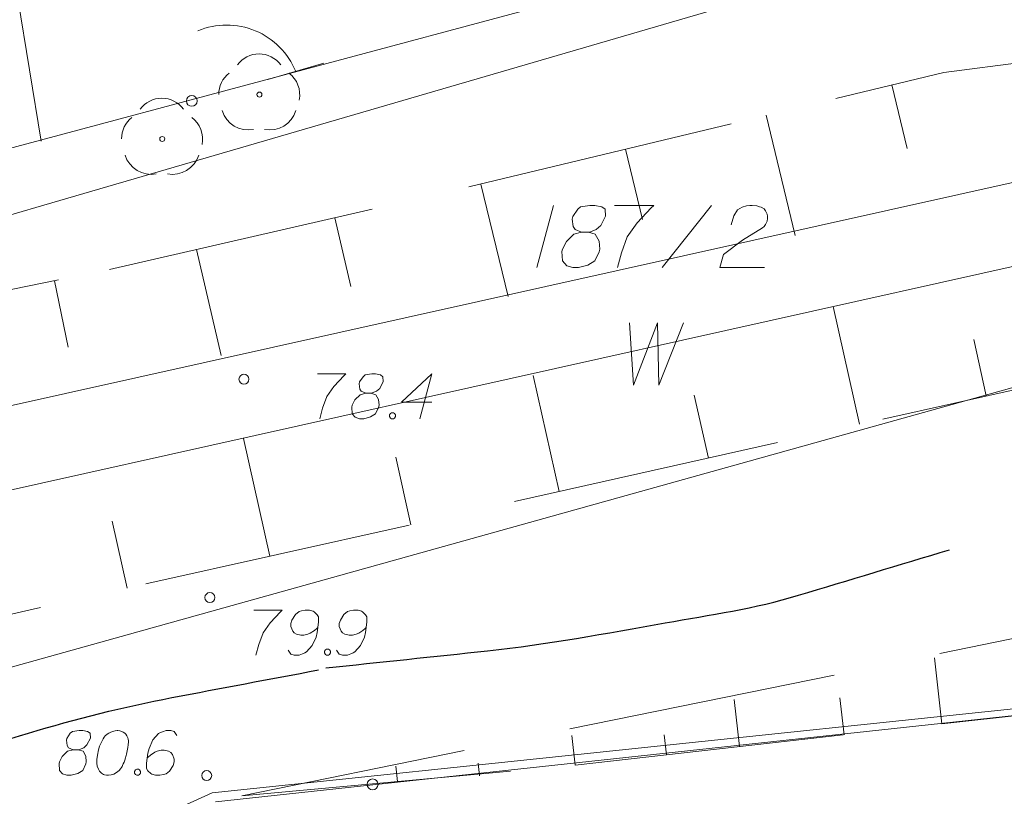
# Model space of a CAD drawing. Extents: x 7437563 to 7437757, y 6029255 to 6029516.
# Drawn here: x 7437663 to 7437683, y 6029346 to 6029362 of the extents above; entities that cross this region are included whole.
import ezdxf

# ---------------------------------------------------------------- set-up
doc = ezdxf.new("R2010")
doc.units = 0
doc.header["$MEASUREMENT"] = 0
doc.linetypes.add('DGN Style 2', pattern=[5.41086, 3.246516, -2.164344])
doc.linetypes.add('DGN Style 3', pattern=[7.575204, 5.41086, -2.164344])
for name, color, linetype, lineweight in [('Level 15', 7, 'Continuous', 0), ('Level 16', 7, 'Continuous', 0), ('Level 2', 7, 'Continuous', 0), ('Level 20', 7, 'Continuous', 0), ('Level 21', 7, 'Continuous', 0), ('Level 22', 7, 'Continuous', 0), ('Level 23', 7, 'Continuous', 0), ('Level 36', 7, 'Continuous', 0), ('Level 4', 7, 'Continuous', 0), ('Level 5', 7, 'Continuous', 0)]:
    doc.layers.add(name, color=color, linetype=linetype, lineweight=lineweight)

msp = doc.modelspace()

# ---------------------------------------------------------------- linework, layer by layer
at = {"layer": 'Level 15', "color": 3, "linetype": 'Continuous', "lineweight": 0}
for p, q in [((7437691.0665, 6029366.166), (7437663.7061, 6029358.1879)), ((7437663.7061, 6029358.1879), (7437644.9405, 6029352.716)), ((7437688.3075, 6029355.967), (7437647.8665, 6029344.666)), ((7437698.1015, 6029349.585), (7437666.7645, 6029346.297)), ((7437666.7645, 6029346.297), (7437651.9015, 6029339.644))]:
    msp.add_line(p, q, dxfattribs=at)
at = {"layer": 'Level 16', "color": 3, "linetype": 'DGN Style 2', "lineweight": 0}
msp.add_line((7437664.067, 6029309.889), (7437666.764, 6029346.297), dxfattribs=at)
at = {"layer": 'Level 2', "color": 34, "linetype": 'Continuous', "lineweight": 30}
for points, knots in [([(7437669.0455, 6029348.806), (7437670.1258, 6029348.9203), (7437671.2062, 6029349.0347), (7437672.2865, 6029349.149), (7437673.4831, 6029349.2756), (7437674.6662, 6029349.5019), (7437675.8525, 6029349.71), (7437676.7499, 6029349.8674), (7437677.655, 6029350.0011), (7437678.5265, 6029350.264), (7437679.5365, 6029350.5687), (7437680.5465, 6029350.8733), (7437681.5565, 6029351.178)], [0, 0, 0, 0, 0.2553233, 0.2553233, 0.2553233, 0.5381257, 0.5381257, 0.5381257, 0.7520601, 0.7520601, 0.7520601, 1, 1, 1, 1]), ([(7437651.2605, 6029343.106), (7437652.6255, 6029343.6513), (7437653.9905, 6029344.1967), (7437655.3555, 6029344.742), (7437656.9728, 6029345.3881), (7437658.6086, 6029345.9802), (7437660.2525, 6029346.563), (7437662.12, 6029347.225), (7437664.0105, 6029347.8436), (7437665.9545, 6029348.211), (7437666.9352, 6029348.3963), (7437667.9158, 6029348.5817), (7437668.8965, 6029348.767)], [0, 0, 0, 0, 0.2375436, 0.2375436, 0.2375436, 0.5189851, 0.5189851, 0.5189851, 0.838714, 0.838714, 0.838714, 1, 1, 1, 1])]:
    msp.add_open_spline(points, degree=3, knots=knots, dxfattribs=at)
at = {"layer": 'Level 20', "color": 3, "linetype": 'Continuous', "lineweight": 13}
for p, q in [((7437673.613, 6029358.088), (7437673.278, 6029356.838)), ((7437674.095, 6029358.009), (7437673.996, 6029357.862)), ((7437674.154, 6029358.058), (7437674.095, 6029358.009)), ((7437674.341, 6029358.088), (7437674.154, 6029358.058)), ((7437674.439, 6029358.088), (7437674.341, 6029358.088)), ((7437674.577, 6029358.058), (7437674.439, 6029358.088)), ((7437674.646, 6029358.009), (7437674.577, 6029358.058)), ((7437674.656, 6029357.871), (7437674.646, 6029358.009)), ((7437674.833, 6029358.088), (7437675.62, 6029358.088)), ((7437675.571, 6029358.039), (7437675.286, 6029357.734)), ((7437675.62, 6029358.088), (7437675.571, 6029358.039)), ((7437675.787, 6029356.838), (7437676.781, 6029358.088)), ((7437677.225, 6029357.881), (7437677.303, 6029357.999)), ((7437677.303, 6029357.999), (7437677.392, 6029358.049)), ((7437677.392, 6029358.049), (7437677.48, 6029358.078)), ((7437677.48, 6029358.078), (7437677.549, 6029358.088)), ((7437677.549, 6029358.088), (7437677.599, 6029358.088)), ((7437677.599, 6029358.088), (7437677.687, 6029358.078)), ((7437677.687, 6029358.078), (7437677.746, 6029358.058)), ((7437677.746, 6029358.058), (7437677.776, 6029358.049)), ((7437677.776, 6029358.049), (7437677.835, 6029358.019)), ((7437677.835, 6029358.019), (7437677.864, 6029357.98)), ((7437673.996, 6029357.862), (7437673.987, 6029357.812)), ((7437673.987, 6029357.812), (7437674.006, 6029357.665)), ((7437674.557, 6029357.684), (7437674.656, 6029357.871)), ((7437677.175, 6029357.694), (7437677.225, 6029357.881)), ((7437677.864, 6029357.98), (7437677.884, 6029357.94)), ((7437677.884, 6029357.94), (7437677.894, 6029357.911)), ((7437677.894, 6029357.911), (7437677.904, 6029357.871)), ((7437677.904, 6029357.822), (7437677.894, 6029357.773)), ((7437677.904, 6029357.871), (7437677.904, 6029357.822)), ((7437674.006, 6029357.665), (7437674.046, 6029357.606)), ((7437674.046, 6029357.606), (7437674.174, 6029357.547)), ((7437674.351, 6029357.557), (7437674.469, 6029357.606)), ((7437674.469, 6029357.606), (7437674.557, 6029357.684)), ((7437675.286, 6029357.734), (7437675.089, 6029357.458)), ((7437677.805, 6029357.635), (7437677.402, 6029357.389)), ((7437677.835, 6029357.665), (7437677.805, 6029357.635)), ((7437677.864, 6029357.704), (7437677.835, 6029357.665)), ((7437677.884, 6029357.743), (7437677.864, 6029357.704)), ((7437677.894, 6029357.773), (7437677.884, 6029357.743)), ((7437674.016, 6029357.507), (7437673.869, 6029357.36)), ((7437674.174, 6029357.547), (7437674.016, 6029357.507)), ((7437674.174, 6029357.547), (7437674.311, 6029357.547)), ((7437674.311, 6029357.547), (7437674.351, 6029357.557)), ((7437674.449, 6029357.507), (7437674.311, 6029357.547)), ((7437674.528, 6029357.369), (7437674.449, 6029357.507)), ((7437675.089, 6029357.458), (7437674.971, 6029357.133)), ((7437673.79, 6029357.212), (7437673.78, 6029357.163)), ((7437673.869, 6029357.36), (7437673.79, 6029357.212)), ((7437674.538, 6029357.212), (7437674.528, 6029357.369)), ((7437674.528, 6029357.153), (7437674.538, 6029357.212)), ((7437677.402, 6029357.389), (7437677.018, 6029357.104)), ((7437673.78, 6029357.163), (7437673.79, 6029356.976)), ((7437674.439, 6029356.976), (7437674.528, 6029357.153)), ((7437674.971, 6029357.133), (7437674.892, 6029356.838)), ((7437677.018, 6029357.104), (7437676.949, 6029356.838)), ((7437673.79, 6029356.976), (7437673.878, 6029356.877)), ((7437673.878, 6029356.877), (7437673.996, 6029356.838)), ((7437673.996, 6029356.838), (7437674.114, 6029356.838)), ((7437674.114, 6029356.838), (7437674.302, 6029356.887)), ((7437674.302, 6029356.887), (7437674.439, 6029356.976)), ((7437676.949, 6029356.838), (7437677.845, 6029356.838))]:
    msp.add_line(p, q, dxfattribs=at)
at = {"layer": 'Level 21', "color": 7, "linetype": 'Continuous', "lineweight": 13}
for p, q in [((7437668.876, 6029354.707), (7437669.443, 6029354.707)), ((7437669.408, 6029354.672), (7437669.202, 6029354.452)), ((7437669.443, 6029354.707), (7437669.408, 6029354.672)), ((7437669.79, 6029354.65), (7437669.719, 6029354.544)), ((7437669.832, 6029354.686), (7437669.79, 6029354.65)), ((7437669.967, 6029354.707), (7437669.832, 6029354.686)), ((7437670.038, 6029354.707), (7437669.967, 6029354.707)), ((7437670.137, 6029354.686), (7437670.038, 6029354.707)), ((7437670.187, 6029354.65), (7437670.137, 6029354.686)), ((7437670.194, 6029354.551), (7437670.187, 6029354.65)), ((7437670.562, 6029354.14), (7437671.171, 6029354.707)), ((7437671.171, 6029354.707), (7437670.93, 6029353.807)), ((7437669.202, 6029354.452), (7437669.06, 6029354.253)), ((7437669.719, 6029354.544), (7437669.712, 6029354.509)), ((7437669.712, 6029354.509), (7437669.726, 6029354.402)), ((7437670.123, 6029354.416), (7437670.194, 6029354.551)), ((7437669.06, 6029354.253), (7437668.975, 6029354.02)), ((7437669.733, 6029354.289), (7437669.627, 6029354.183)), ((7437669.726, 6029354.402), (7437669.754, 6029354.36)), ((7437669.846, 6029354.317), (7437669.733, 6029354.289)), ((7437669.754, 6029354.36), (7437669.846, 6029354.317)), ((7437669.846, 6029354.317), (7437669.946, 6029354.317)), ((7437669.946, 6029354.317), (7437669.974, 6029354.324)), ((7437670.045, 6029354.289), (7437669.946, 6029354.317)), ((7437669.974, 6029354.324), (7437670.059, 6029354.36)), ((7437670.102, 6029354.19), (7437670.045, 6029354.289)), ((7437670.059, 6029354.36), (7437670.123, 6029354.416)), ((7437669.57, 6029354.076), (7437669.563, 6029354.041)), ((7437669.563, 6029354.041), (7437669.57, 6029353.906)), ((7437669.627, 6029354.183), (7437669.57, 6029354.076)), ((7437670.109, 6029354.076), (7437670.102, 6029354.19)), ((7437670.102, 6029354.034), (7437670.109, 6029354.076)), ((7437671.171, 6029354.14), (7437670.562, 6029354.14)), ((7437668.975, 6029354.02), (7437668.919, 6029353.807)), ((7437669.57, 6029353.906), (7437669.634, 6029353.835)), ((7437669.804, 6029353.807), (7437669.939, 6029353.842)), ((7437669.939, 6029353.842), (7437670.038, 6029353.906)), ((7437670.038, 6029353.906), (7437670.102, 6029354.034)), ((7437670.321, 6029353.885), (7437670.342, 6029353.913)), ((7437670.321, 6029353.85), (7437670.321, 6029353.885)), ((7437670.342, 6029353.821), (7437670.321, 6029353.85)), ((7437670.342, 6029353.913), (7437670.363, 6029353.928)), ((7437670.363, 6029353.928), (7437670.399, 6029353.928)), ((7437670.399, 6029353.928), (7437670.42, 6029353.913)), ((7437670.42, 6029353.913), (7437670.441, 6029353.885)), ((7437670.441, 6029353.85), (7437670.42, 6029353.821)), ((7437670.441, 6029353.885), (7437670.441, 6029353.85)), ((7437669.634, 6029353.835), (7437669.719, 6029353.807)), ((7437669.719, 6029353.807), (7437669.804, 6029353.807)), ((7437670.363, 6029353.807), (7437670.342, 6029353.821)), ((7437670.399, 6029353.807), (7437670.363, 6029353.807)), ((7437670.42, 6029353.821), (7437670.399, 6029353.807)), ((7437667.598, 6029349.964), (7437668.165, 6029349.964)), ((7437668.13, 6029349.929), (7437667.924, 6029349.709)), ((7437668.165, 6029349.964), (7437668.13, 6029349.929)), ((7437668.505, 6029349.936), (7437668.434, 6029349.879)), ((7437668.554, 6029349.95), (7437668.505, 6029349.936)), ((7437668.625, 6029349.964), (7437668.554, 6029349.95)), ((7437668.717, 6029349.964), (7437668.625, 6029349.964)), ((7437668.788, 6029349.943), (7437668.717, 6029349.964)), ((7437668.809, 6029349.929), (7437668.788, 6029349.943)), ((7437668.866, 6029349.872), (7437668.809, 6029349.929)), ((7437669.476, 6029349.936), (7437669.405, 6029349.879)), ((7437669.525, 6029349.95), (7437669.476, 6029349.936)), ((7437669.596, 6029349.964), (7437669.525, 6029349.95)), ((7437669.688, 6029349.964), (7437669.596, 6029349.964)), ((7437669.759, 6029349.943), (7437669.688, 6029349.964)), ((7437669.78, 6029349.929), (7437669.759, 6029349.943)), ((7437669.837, 6029349.872), (7437669.78, 6029349.929)), ((7437667.924, 6029349.709), (7437667.782, 6029349.51)), ((7437668.363, 6029349.766), (7437668.342, 6029349.695)), ((7437668.342, 6029349.695), (7437668.342, 6029349.638)), ((7437668.434, 6029349.879), (7437668.363, 6029349.766)), ((7437668.894, 6029349.829), (7437668.866, 6029349.872)), ((7437668.866, 6029349.518), (7437668.894, 6029349.723)), ((7437668.894, 6029349.723), (7437668.894, 6029349.829)), ((7437669.334, 6029349.766), (7437669.313, 6029349.695)), ((7437669.313, 6029349.695), (7437669.313, 6029349.638)), ((7437669.405, 6029349.879), (7437669.334, 6029349.766)), ((7437669.865, 6029349.829), (7437669.837, 6029349.872)), ((7437669.837, 6029349.518), (7437669.865, 6029349.723)), ((7437669.865, 6029349.723), (7437669.865, 6029349.829)), ((7437667.782, 6029349.51), (7437667.697, 6029349.277)), ((7437668.342, 6029349.638), (7437668.377, 6029349.546)), ((7437668.377, 6029349.546), (7437668.405, 6029349.51)), ((7437668.405, 6029349.51), (7437668.455, 6029349.482)), ((7437668.682, 6029349.482), (7437668.731, 6029349.503)), ((7437668.731, 6029349.503), (7437668.816, 6029349.56)), ((7437668.816, 6029349.56), (7437668.859, 6029349.596)), ((7437668.845, 6029349.425), (7437668.866, 6029349.518)), ((7437668.859, 6029349.596), (7437668.88, 6029349.617)), ((7437669.313, 6029349.638), (7437669.348, 6029349.546)), ((7437669.348, 6029349.546), (7437669.376, 6029349.51)), ((7437669.376, 6029349.51), (7437669.426, 6029349.482)), ((7437669.653, 6029349.482), (7437669.702, 6029349.503)), ((7437669.702, 6029349.503), (7437669.787, 6029349.56)), ((7437669.787, 6029349.56), (7437669.83, 6029349.596)), ((7437669.816, 6029349.425), (7437669.837, 6029349.518)), ((7437669.83, 6029349.596), (7437669.851, 6029349.617)), ((7437668.455, 6029349.482), (7437668.54, 6029349.461)), ((7437668.54, 6029349.461), (7437668.604, 6029349.461)), ((7437668.604, 6029349.461), (7437668.682, 6029349.482)), ((7437668.767, 6029349.255), (7437668.845, 6029349.425)), ((7437669.426, 6029349.482), (7437669.511, 6029349.461)), ((7437669.511, 6029349.461), (7437669.575, 6029349.461)), ((7437669.575, 6029349.461), (7437669.653, 6029349.482)), ((7437669.738, 6029349.255), (7437669.816, 6029349.425)), ((7437667.697, 6029349.277), (7437667.641, 6029349.064)), ((7437668.285, 6029349.163), (7437668.342, 6029349.085)), ((7437668.576, 6029349.092), (7437668.618, 6029349.107)), ((7437668.618, 6029349.107), (7437668.653, 6029349.128)), ((7437668.653, 6029349.128), (7437668.767, 6029349.255)), ((7437669.015, 6029349.142), (7437669.036, 6029349.17)), ((7437669.015, 6029349.107), (7437669.015, 6029349.142)), ((7437669.036, 6029349.078), (7437669.015, 6029349.107)), ((7437669.036, 6029349.17), (7437669.057, 6029349.185)), ((7437669.057, 6029349.185), (7437669.093, 6029349.185)), ((7437669.093, 6029349.185), (7437669.114, 6029349.17)), ((7437669.114, 6029349.17), (7437669.135, 6029349.142)), ((7437669.135, 6029349.107), (7437669.114, 6029349.078)), ((7437669.135, 6029349.142), (7437669.135, 6029349.107)), ((7437669.256, 6029349.163), (7437669.313, 6029349.085)), ((7437669.547, 6029349.092), (7437669.589, 6029349.107)), ((7437669.589, 6029349.107), (7437669.624, 6029349.128)), ((7437669.624, 6029349.128), (7437669.738, 6029349.255)), ((7437668.342, 6029349.085), (7437668.405, 6029349.064)), ((7437668.405, 6029349.064), (7437668.505, 6029349.064)), ((7437668.505, 6029349.064), (7437668.576, 6029349.092)), ((7437669.057, 6029349.064), (7437669.036, 6029349.078)), ((7437669.093, 6029349.064), (7437669.057, 6029349.064)), ((7437669.114, 6029349.078), (7437669.093, 6029349.064)), ((7437669.313, 6029349.085), (7437669.376, 6029349.064)), ((7437669.376, 6029349.064), (7437669.476, 6029349.064)), ((7437669.476, 6029349.064), (7437669.547, 6029349.092)), ((7437663.958, 6029347.531), (7437663.916, 6029347.495)), ((7437664.093, 6029347.552), (7437663.958, 6029347.531)), ((7437664.164, 6029347.552), (7437664.093, 6029347.552)), ((7437664.263, 6029347.531), (7437664.164, 6029347.552)), ((7437664.313, 6029347.495), (7437664.263, 6029347.531)), ((7437664.766, 6029347.531), (7437664.73, 6029347.517)), ((7437664.787, 6029347.538), (7437664.766, 6029347.531)), ((7437664.815, 6029347.545), (7437664.787, 6029347.538)), ((7437664.858, 6029347.552), (7437664.815, 6029347.545)), ((7437664.872, 6029347.552), (7437664.858, 6029347.552)), ((7437664.908, 6029347.545), (7437664.872, 6029347.552)), ((7437664.929, 6029347.538), (7437664.908, 6029347.545)), ((7437664.95, 6029347.531), (7437664.929, 6029347.538)), ((7437664.978, 6029347.517), (7437664.95, 6029347.531)), ((7437665.765, 6029347.524), (7437665.722, 6029347.509)), ((7437665.836, 6029347.552), (7437665.765, 6029347.524)), ((7437665.935, 6029347.552), (7437665.836, 6029347.552)), ((7437665.999, 6029347.531), (7437665.935, 6029347.552)), ((7437666.055, 6029347.453), (7437665.999, 6029347.531)), ((7437663.845, 6029347.389), (7437663.838, 6029347.354)), ((7437663.838, 6029347.354), (7437663.852, 6029347.247)), ((7437663.916, 6029347.495), (7437663.845, 6029347.389)), ((7437664.249, 6029347.261), (7437664.32, 6029347.396)), ((7437664.32, 6029347.396), (7437664.313, 6029347.495)), ((7437664.553, 6029347.346), (7437664.532, 6029347.304)), ((7437664.574, 6029347.382), (7437664.553, 6029347.346)), ((7437664.596, 6029347.417), (7437664.574, 6029347.382)), ((7437664.617, 6029347.446), (7437664.596, 6029347.417)), ((7437664.653, 6029347.474), (7437664.617, 6029347.446)), ((7437664.688, 6029347.495), (7437664.653, 6029347.474)), ((7437664.73, 6029347.517), (7437664.688, 6029347.495)), ((7437665.007, 6029347.495), (7437664.978, 6029347.517)), ((7437665.028, 6029347.474), (7437665.007, 6029347.495)), ((7437665.049, 6029347.446), (7437665.028, 6029347.474)), ((7437665.071, 6029347.403), (7437665.049, 6029347.446)), ((7437665.078, 6029347.375), (7437665.071, 6029347.403)), ((7437665.085, 6029347.346), (7437665.078, 6029347.375)), ((7437665.078, 6029347.261), (7437665.085, 6029347.325)), ((7437665.085, 6029347.325), (7437665.085, 6029347.346)), ((7437665.573, 6029347.361), (7437665.496, 6029347.191)), ((7437665.687, 6029347.488), (7437665.573, 6029347.361)), ((7437665.722, 6029347.509), (7437665.687, 6029347.488)), ((7437663.859, 6029347.134), (7437663.753, 6029347.028)), ((7437663.852, 6029347.247), (7437663.88, 6029347.205)), ((7437663.972, 6029347.162), (7437663.859, 6029347.134)), ((7437663.88, 6029347.205), (7437663.972, 6029347.162)), ((7437663.972, 6029347.162), (7437664.072, 6029347.162)), ((7437664.072, 6029347.162), (7437664.1, 6029347.169)), ((7437664.171, 6029347.134), (7437664.072, 6029347.162)), ((7437664.1, 6029347.169), (7437664.185, 6029347.205)), ((7437664.228, 6029347.035), (7437664.171, 6029347.134)), ((7437664.185, 6029347.205), (7437664.249, 6029347.261)), ((7437664.482, 6029347.162), (7437664.461, 6029347.056)), ((7437664.504, 6029347.233), (7437664.482, 6029347.162)), ((7437664.518, 6029347.276), (7437664.504, 6029347.233)), ((7437664.532, 6029347.304), (7437664.518, 6029347.276)), ((7437665.042, 6029347.077), (7437665.056, 6029347.141)), ((7437665.056, 6029347.141), (7437665.063, 6029347.176)), ((7437665.063, 6029347.176), (7437665.071, 6029347.212)), ((7437665.071, 6029347.212), (7437665.078, 6029347.261)), ((7437665.496, 6029347.191), (7437665.474, 6029347.098)), ((7437665.659, 6029347.134), (7437665.609, 6029347.113)), ((7437665.737, 6029347.155), (7437665.659, 6029347.134)), ((7437665.8, 6029347.155), (7437665.737, 6029347.155)), ((7437665.885, 6029347.134), (7437665.8, 6029347.155)), ((7437665.935, 6029347.106), (7437665.885, 6029347.134)), ((7437663.753, 6029347.028), (7437663.696, 6029346.921)), ((7437664.235, 6029346.921), (7437664.228, 6029347.035)), ((7437664.461, 6029347.056), (7437664.447, 6029346.971)), ((7437664.447, 6029346.971), (7437664.447, 6029346.893)), ((7437664.993, 6029346.914), (7437665.007, 6029346.957)), ((7437665.007, 6029346.957), (7437665.021, 6029346.999)), ((7437665.021, 6029346.999), (7437665.028, 6029347.028)), ((7437665.028, 6029347.028), (7437665.035, 6029347.049)), ((7437665.035, 6029347.049), (7437665.042, 6029347.077)), ((7437665.474, 6029347.098), (7437665.446, 6029346.893)), ((7437665.481, 6029347.02), (7437665.46, 6029346.999)), ((7437665.524, 6029347.056), (7437665.481, 6029347.02)), ((7437665.609, 6029347.113), (7437665.524, 6029347.056)), ((7437665.963, 6029347.07), (7437665.935, 6029347.106)), ((7437665.999, 6029346.978), (7437665.963, 6029347.07)), ((7437665.999, 6029346.921), (7437665.999, 6029346.978)), ((7437663.696, 6029346.921), (7437663.689, 6029346.886)), ((7437663.689, 6029346.886), (7437663.696, 6029346.751)), ((7437663.696, 6029346.751), (7437663.76, 6029346.68)), ((7437664.065, 6029346.687), (7437664.164, 6029346.751)), ((7437664.164, 6029346.751), (7437664.228, 6029346.879)), ((7437664.228, 6029346.879), (7437664.235, 6029346.921)), ((7437664.447, 6029346.893), (7437664.454, 6029346.836)), ((7437664.454, 6029346.836), (7437664.482, 6029346.773)), ((7437664.482, 6029346.773), (7437664.504, 6029346.737)), ((7437664.504, 6029346.737), (7437664.539, 6029346.695)), ((7437664.823, 6029346.695), (7437664.872, 6029346.73)), ((7437664.872, 6029346.73), (7437664.893, 6029346.751)), ((7437664.893, 6029346.751), (7437664.922, 6029346.78)), ((7437664.922, 6029346.78), (7437664.943, 6029346.808)), ((7437664.943, 6029346.808), (7437664.957, 6029346.829)), ((7437664.957, 6029346.829), (7437664.971, 6029346.865)), ((7437664.971, 6029346.865), (7437664.978, 6029346.879)), ((7437664.978, 6029346.879), (7437664.993, 6029346.914)), ((7437665.205, 6029346.73), (7437665.226, 6029346.758)), ((7437665.205, 6029346.695), (7437665.205, 6029346.73)), ((7437665.226, 6029346.758), (7437665.247, 6029346.773)), ((7437665.247, 6029346.773), (7437665.283, 6029346.773)), ((7437665.283, 6029346.773), (7437665.304, 6029346.758)), ((7437665.304, 6029346.758), (7437665.325, 6029346.73)), ((7437665.325, 6029346.73), (7437665.325, 6029346.695)), ((7437665.446, 6029346.893), (7437665.446, 6029346.787)), ((7437665.446, 6029346.787), (7437665.474, 6029346.744)), ((7437665.474, 6029346.744), (7437665.531, 6029346.687)), ((7437665.836, 6029346.68), (7437665.907, 6029346.737)), ((7437665.907, 6029346.737), (7437665.977, 6029346.85)), ((7437665.977, 6029346.85), (7437665.999, 6029346.921)), ((7437663.76, 6029346.68), (7437663.845, 6029346.652)), ((7437663.845, 6029346.652), (7437663.93, 6029346.652)), ((7437663.93, 6029346.652), (7437664.065, 6029346.687)), ((7437664.539, 6029346.695), (7437664.582, 6029346.666)), ((7437664.582, 6029346.666), (7437664.603, 6029346.659)), ((7437664.603, 6029346.659), (7437664.645, 6029346.652)), ((7437664.645, 6029346.652), (7437664.681, 6029346.652)), ((7437664.681, 6029346.652), (7437664.738, 6029346.659)), ((7437664.738, 6029346.659), (7437664.787, 6029346.673)), ((7437664.787, 6029346.673), (7437664.823, 6029346.695)), ((7437665.226, 6029346.666), (7437665.205, 6029346.695)), ((7437665.247, 6029346.652), (7437665.226, 6029346.666)), ((7437665.283, 6029346.652), (7437665.247, 6029346.652)), ((7437665.304, 6029346.666), (7437665.283, 6029346.652)), ((7437665.325, 6029346.695), (7437665.304, 6029346.666)), ((7437665.531, 6029346.687), (7437665.552, 6029346.673)), ((7437665.552, 6029346.673), (7437665.623, 6029346.652)), ((7437665.623, 6029346.652), (7437665.715, 6029346.652)), ((7437665.715, 6029346.652), (7437665.786, 6029346.666)), ((7437665.786, 6029346.666), (7437665.836, 6029346.68))]:
    msp.add_line(p, q, dxfattribs=at)
for centre in [(7437667.3995, 6029354.599), (7437666.7165, 6029350.218), (7437666.6525, 6029346.646)]:
    msp.add_circle(centre, 0.1, dxfattribs=at)
at = {"layer": 'Level 22', "color": 7, "linetype": 'Continuous', "lineweight": 0}
for centre in [(7437667.71, 6029360.31), (7437665.76, 6029359.42)]:
    msp.add_circle(centre, 0.05, dxfattribs=at)
at = {"layer": 'Level 22', "color": 7, "linetype": 'Continuous', "lineweight": 0, "extrusion": (0, 0, -1)}
for centre in [(-7437667.702, 6029360.5871), (-7437665.752, 6029359.6971)]:
    msp.add_arc(centre, 0.54, 36.33182, 143.66818, dxfattribs=at)
at = {"layer": 'Level 22', "color": 7, "linetype": 'Continuous', "lineweight": 0}
for centre, start, end in [((7437667.4373, 6029360.3134), 127.89115, 180.36315), ((7437667.9742, 6029360.3077), 348.69692, 53.10868), ((7437667.4842, 6029360.1447), 196.73499, 281.31066), ((7437667.9197, 6029360.1447), 258.68934, 343.26501), ((7437665.4873, 6029359.4234), 127.89115, 180.36315), ((7437666.0242, 6029359.4177), 348.69692, 53.10868), ((7437665.5342, 6029359.2547), 196.73499, 281.31066), ((7437665.9697, 6029359.2547), 258.68934, 343.26501)]:
    msp.add_arc(centre, 0.5443, start, end, dxfattribs=at)
at = {"layer": 'Level 23', "color": 3, "linetype": 'Continuous', "lineweight": 0}
for p, q in [((7437675.134, 6029355.731), (7437675.213, 6029354.481)), ((7437675.213, 6029354.481), (7437675.695, 6029355.731)), ((7437675.695, 6029355.731), (7437675.725, 6029354.481)), ((7437675.725, 6029354.481), (7437676.217, 6029355.731))]:
    msp.add_line(p, q, dxfattribs=at)
at = {"layer": 'Level 36', "color": 7, "linetype": 'Continuous', "lineweight": 13}
for p, q in [((7437663.3305, 6029359.373), (7437661.6985, 6029369.414)), ((7437653.2345, 6029356.698), (7437690.8045, 6029366.761)), ((7437682.86, 6029347.85), (7437666.83, 6029346.12))]:
    msp.add_line(p, q, dxfattribs=at)
at = {"layer": 'Level 36', "color": 7, "linetype": 'Continuous', "lineweight": 0}
msp.add_line((7437669, 6029360.94), (7437667.88, 6029360.61), dxfattribs=at)
at = {"layer": 'Level 36', "color": 7, "linetype": 'Continuous', "lineweight": 13}
for centre in [(7437666.3535, 6029360.184), (7437669.9806, 6029346.47)]:
    msp.add_circle(centre, 0.1086, dxfattribs=at)
at = {"layer": 'Level 36', "color": 7, "linetype": 'Continuous', "lineweight": 0}
msp.add_arc((7437667.051, 6029360.2034), 1.502, 22.36923, 112.52181, dxfattribs=at)
at = {"layer": 'Level 4', "color": 7, "linetype": 'Continuous', "lineweight": 0}
for p, q in [((7437659.593, 6029353.371), (7437685.242, 6029359.085)), ((7437685.611, 6029357.48), (7437659.159, 6029351.583))]:
    msp.add_line(p, q, dxfattribs=at)
at = {"layer": 'Level 5', "color": 7, "linetype": 'DGN Style 3', "lineweight": 0}
for p, q in [((7437681.4425, 6029360.756), (7437686.5235, 6029361.417)), ((7437671.9135, 6029358.458), (7437681.4425, 6029360.756)), ((7437664.6995, 6029356.801), (7437671.9135, 6029358.458)), ((7437658.3755, 6029355.507), (7437664.6995, 6029356.801)), ((7437685.497, 6029354.981), (7437660.381, 6029349.36)), ((7437694.0825, 6029351.693), (7437667.3595, 6029346.24)), ((7437681.4025, 6029347.684), (7437685.1365, 6029348.104)), ((7437674.0415, 6029346.856), (7437681.4025, 6029347.684)), ((7437667.3595, 6029346.24), (7437674.0415, 6029346.856))]:
    msp.add_line(p, q, dxfattribs=at)
at = {"layer": 'Level 5', "color": 7, "linetype": 'Continuous', "lineweight": 0}
for p, q in [((7437680.7075, 6029359.228), (7437680.3995, 6029360.505)), ((7437678.4565, 6029357.485), (7437677.8745, 6029359.896)), ((7437675.3975, 6029357.802), (7437675.0565, 6029359.216)), ((7437672.6995, 6029356.258), (7437672.1545, 6029358.516)), ((7437669.5405, 6029356.46), (7437669.2235, 6029357.84)), ((7437666.9405, 6029355.073), (7437666.4505, 6029357.203)), ((7437663.8735, 6029355.245), (7437663.6015, 6029356.576)), ((7437679.2195, 6029356.061), (7437679.7485, 6029353.695)), ((7437682.0405, 6029355.393), (7437682.2925, 6029354.263)), ((7437673.1995, 6029354.677), (7437673.7205, 6029352.346)), ((7437676.4345, 6029354.278), (7437676.7175, 6029353.016)), ((7437667.3895, 6029353.408), (7437667.9175, 6029351.046)), ((7437670.4475, 6029353.032), (7437670.7505, 6029351.68)), ((7437664.7545, 6029351.753), (7437665.0565, 6029350.407)), ((7437681.2535, 6029349.01), (7437681.4025, 6029347.684)), ((7437677.2335, 6029348.172), (7437677.3395, 6029347.227)), ((7437679.3565, 6029348.204), (7437679.4395, 6029347.463)), ((7437673.9745, 6029347.449), (7437674.0415, 6029346.856)), ((7437675.8305, 6029347.465), (7437675.8765, 6029347.062)), ((7437670.4455, 6029346.834), (7437670.4795, 6029346.527)), ((7437672.0995, 6029346.895), (7437672.1285, 6029346.641))]:
    msp.add_line(p, q, dxfattribs=at)

doc.saveas('drawing.dxf')
